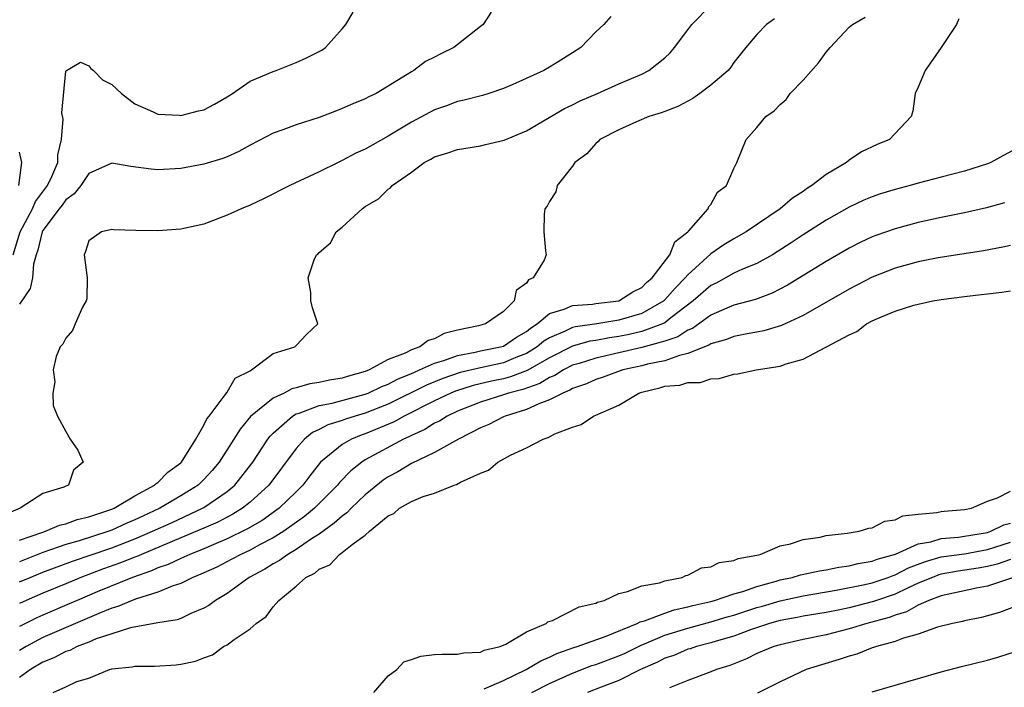
# Model space of a CAD drawing. Units: inches. Extents: x 2628000 to 2631000, y 1500000 to 1503000.
# Drawn here: x 2628551 to 2628636, y 1501231 to 1501289 of the extents above; entities that cross this region are included whole.
import ezdxf

# ---------------------------------------------------------------- set-up
doc = ezdxf.new("R2010")
doc.units = ezdxf.units.IN
doc.header["$MEASUREMENT"] = 0
doc.layers.add('LD26281500_2ft', color=111, linetype='Continuous')

msp = doc.modelspace()

# ---------------------------------------------------------------- linework, layer by layer
at = {"layer": 'LD26281500_2ft'}
for points, elevation in [([(2628551, 1501244.225), (2628553, 1501244.928), (2628553.242, 1501245), (2628554.466, 1501245.534), (2628555, 1501245.645), (2628555.986, 1501246.014), (2628557, 1501246.242), (2628559, 1501246.908), (2628559.217, 1501247), (2628561, 1501248.078), (2628562.711, 1501249), (2628562.841, 1501249.159), (2628563, 1501249.245), (2628563.868, 1501250.132), (2628565, 1501250.947), (2628565.054, 1501251), (2628566.296, 1501253), (2628567, 1501254.197), (2628567.252, 1501254.748), (2628567.461, 1501255), (2628568.853, 1501256.853), (2628568.941, 1501257), (2628568.953, 1501257.046), (2628569, 1501257.078), (2628569.706, 1501258.294), (2628571, 1501258.933), (2628571.034, 1501258.966), (2628571.126, 1501259), (2628573, 1501260.417), (2628574.9, 1501261), (2628575, 1501261.128), (2628575.908, 1501262.092), (2628576.872, 1501263), (2628576.407, 1501264.406), (2628576.284, 1501265), (2628576.261, 1501265.739), (2628576.051, 1501267), (2628576.564, 1501268.564), (2628576.774, 1501269), (2628576.907, 1501269.093), (2628577, 1501269.206), (2628577.968, 1501270.032), (2628578.477, 1501271), (2628579, 1501271.382), (2628580.719, 1501273), (2628581, 1501273.183), (2628582.147, 1501273.853), (2628583, 1501274.69), (2628583.19, 1501274.809), (2628583.331, 1501275), (2628585, 1501276.175), (2628586.122, 1501277), (2628586.696, 1501277.304), (2628587, 1501277.494), (2628588.153, 1501277.847), (2628589, 1501278.146), (2628591, 1501278.466), (2628591.443, 1501278.557), (2628593.056, 1501278.943), (2628595, 1501279.765), (2628598.296, 1501281.704), (2628599, 1501282.022), (2628599.649, 1501282.351), (2628601.15, 1501283), (2628603, 1501283.826), (2628605, 1501284.687), (2628605.626, 1501285), (2628607, 1501286.102), (2628607.466, 1501286.534), (2628607.851, 1501287), (2628609, 1501288.514), (2628609.334, 1501289), (2628611, 1501290.659)], 8360), ([(2628550.45, 1501269), (2628551.058, 1501271), (2628552.116, 1501273), (2628552.371, 1501273.629), (2628553.421, 1501275), (2628553.802, 1501275.802), (2628554.304, 1501277), (2628554.321, 1501277.679), (2628554.637, 1501279), (2628554.767, 1501280.767), (2628554.669, 1501281.331), (2628555, 1501284.921), (2628555.072, 1501285), (2628556.275, 1501285.726), (2628557, 1501285.407), (2628557.177, 1501285.177), (2628557.413, 1501285), (2628558.18, 1501284.18), (2628559, 1501283.778), (2628559.848, 1501283), (2628561, 1501282.114), (2628562.593, 1501281.407), (2628563, 1501281.201), (2628564.884, 1501281.116), (2628565, 1501281.096), (2628566.515, 1501281.485), (2628567, 1501281.586), (2628567.927, 1501282.073), (2628569, 1501282.695), (2628569.48, 1501283), (2628571, 1501284.064), (2628573, 1501284.916), (2628573.276, 1501285), (2628575, 1501285.685), (2628575.91, 1501286.09), (2628577, 1501286.633), (2628577.231, 1501286.769), (2628577.549, 1501287), (2628579, 1501288.603), (2628579.319, 1501289), (2628579.953, 1501290.047)], 8354), ([(2628591.93, 1501290.07), (2628591.242, 1501289), (2628591, 1501288.798), (2628588.686, 1501287), (2628587.55, 1501286.45), (2628587, 1501286.145), (2628586.235, 1501285.765), (2628585.226, 1501285), (2628585, 1501284.877), (2628584.647, 1501284.647), (2628581.935, 1501283), (2628581.3, 1501282.7), (2628581, 1501282.534), (2628579.91, 1501282.09), (2628579, 1501281.681), (2628578.495, 1501281.505), (2628577, 1501280.925), (2628575, 1501280.276), (2628573.844, 1501279.844), (2628573, 1501279.558), (2628571, 1501278.515), (2628570.032, 1501277.967), (2628569, 1501277.508), (2628568.634, 1501277.366), (2628567, 1501276.874), (2628565, 1501276.483), (2628563, 1501276.361), (2628562.423, 1501276.424), (2628560.661, 1501276.661), (2628559, 1501276.964), (2628557, 1501276.042), (2628556.297, 1501275), (2628555.722, 1501274.278), (2628555, 1501273.759), (2628554.682, 1501273.318), (2628554.428, 1501273), (2628553, 1501271.097), (2628552.947, 1501271), (2628552.588, 1501269.412), (2628552.424, 1501269), (2628552.193, 1501268.193), (2628552.102, 1501267), (2628551.917, 1501266.083), (2628551, 1501264.714)], 8356), ([(2628602.328, 1501289.672), (2628601.703, 1501289), (2628601, 1501288.343), (2628599.722, 1501287), (2628599, 1501286.529), (2628597.756, 1501285.756), (2628597, 1501285.288), (2628596.501, 1501285), (2628593.759, 1501283.759), (2628593, 1501283.435), (2628591.711, 1501283), (2628591.167, 1501282.833), (2628589.589, 1501282.411), (2628589, 1501282.299), (2628588.061, 1501281.939), (2628587, 1501281.587), (2628585, 1501280.511), (2628583, 1501279.296), (2628581, 1501278.174), (2628580.193, 1501277.807), (2628579, 1501277.168), (2628578.633, 1501277), (2628577, 1501276.19), (2628574.444, 1501275), (2628572.155, 1501273.845), (2628571, 1501273.317), (2628570.216, 1501273), (2628569, 1501272.43), (2628567, 1501271.668), (2628565, 1501271.22), (2628563, 1501271.071), (2628561.094, 1501271.094), (2628559.178, 1501271.178), (2628559, 1501271.202), (2628558.11, 1501271), (2628557, 1501270.201), (2628556.713, 1501269.287), (2628556.592, 1501269), (2628556.861, 1501267), (2628556.818, 1501265.182), (2628556.779, 1501265), (2628556.446, 1501264.446), (2628555.806, 1501263), (2628555.583, 1501262.417), (2628555, 1501261.768), (2628554.759, 1501261.241), (2628554.519, 1501261), (2628554.18, 1501260.18), (2628553.914, 1501259), (2628554.041, 1501257.959), (2628553.88, 1501257), (2628553.914, 1501255.914), (2628554.288, 1501255), (2628555, 1501253.651), (2628555.375, 1501253), (2628556.038, 1501252.038), (2628556.523, 1501251), (2628555.681, 1501250.319), (2628555.248, 1501249), (2628555, 1501248.919), (2628554.842, 1501248.842), (2628553, 1501248.288), (2628551.036, 1501247), (2628549, 1501246.141)], 8358), ([(2628551, 1501240.601), (2628551.906, 1501241), (2628553, 1501241.444), (2628555.591, 1501242.409), (2628557.284, 1501243), (2628559, 1501243.57), (2628561, 1501244.334), (2628562.527, 1501245), (2628564.225, 1501245.776), (2628566.874, 1501247), (2628567, 1501247.076), (2628569, 1501248.459), (2628569.665, 1501249), (2628571.241, 1501251), (2628572.547, 1501253), (2628572.741, 1501253.259), (2628573, 1501253.518), (2628574.678, 1501255), (2628575, 1501255.186), (2628575.25, 1501255.25), (2628577, 1501255.906), (2628578.121, 1501256.121), (2628581, 1501256.9), (2628581.249, 1501257), (2628582.427, 1501257.572), (2628583, 1501257.784), (2628583.79, 1501258.21), (2628585, 1501258.696), (2628585.203, 1501258.796), (2628585.714, 1501259), (2628587, 1501259.59), (2628587.831, 1501259.831), (2628589, 1501260.265), (2628590.546, 1501260.546), (2628591, 1501260.659), (2628592.739, 1501261), (2628593, 1501261.082), (2628594.138, 1501261.862), (2628595, 1501262.337), (2628595.356, 1501262.644), (2628595.929, 1501263), (2628597, 1501263.898), (2628598.277, 1501264.277), (2628599, 1501264.596), (2628600.72, 1501264.72), (2628601, 1501264.768), (2628603, 1501264.996), (2628604.221, 1501265.779), (2628605, 1501266.155), (2628605.412, 1501266.588), (2628605.909, 1501267), (2628607.428, 1501269), (2628607.875, 1501270.125), (2628609, 1501270.994), (2628609.088, 1501271.088), (2628610.769, 1501273), (2628610.81, 1501273.19), (2628611, 1501273.373), (2628611.57, 1501274.43), (2628612.351, 1501275), (2628613, 1501276.488), (2628613.262, 1501277), (2628614.051, 1501279), (2628615, 1501280.039), (2628615.763, 1501281), (2628616.503, 1501281.497), (2628617, 1501282.054), (2628617.524, 1501282.476), (2628617.886, 1501283), (2628619, 1501284.162), (2628620.336, 1501285.664), (2628621, 1501286.598), (2628621.352, 1501287), (2628623, 1501288.763), (2628623.293, 1501289), (2628624.384, 1501289.616)], 8364), ([(2628616.516, 1501289.485), (2628615.817, 1501289), (2628615, 1501288.127), (2628614.039, 1501287), (2628613, 1501285.686), (2628612.716, 1501285.284), (2628612.49, 1501285), (2628611, 1501283.725), (2628610.051, 1501283), (2628609.441, 1501282.559), (2628609, 1501282.335), (2628608.137, 1501281.863), (2628607, 1501281.446), (2628606.686, 1501281.314), (2628605.624, 1501281), (2628604.543, 1501280.543), (2628603, 1501279.833), (2628601.373, 1501279), (2628601.196, 1501278.804), (2628601, 1501278.662), (2628600.225, 1501277.775), (2628599.188, 1501277), (2628599, 1501276.697), (2628597.659, 1501275), (2628597.543, 1501274.457), (2628597, 1501273.614), (2628596.79, 1501273.21), (2628596.592, 1501273), (2628596.53, 1501272.53), (2628596.5, 1501271), (2628596.653, 1501269.347), (2628596.703, 1501269), (2628596.525, 1501268.525), (2628595.561, 1501267), (2628595.169, 1501266.831), (2628595, 1501266.532), (2628594.109, 1501265.89), (2628593.933, 1501265), (2628593, 1501264.087), (2628591.43, 1501263), (2628590.835, 1501262.835), (2628589, 1501262.465), (2628587.834, 1501262.166), (2628587, 1501261.713), (2628586.453, 1501261.547), (2628585.737, 1501261), (2628585, 1501260.736), (2628584.458, 1501260.458), (2628583, 1501259.898), (2628581.345, 1501259), (2628581, 1501258.861), (2628579.533, 1501258.467), (2628579, 1501258.288), (2628577.882, 1501258.117), (2628577, 1501257.915), (2628576.193, 1501257.807), (2628575, 1501257.454), (2628574.631, 1501257.369), (2628573.963, 1501257), (2628573, 1501256.545), (2628571.049, 1501254.951), (2628570.128, 1501253.873), (2628569.597, 1501253), (2628568.329, 1501251), (2628567.723, 1501250.277), (2628567, 1501249.501), (2628566.491, 1501249), (2628565, 1501248.071), (2628563.155, 1501247), (2628561.678, 1501246.322), (2628561, 1501245.991), (2628560.296, 1501245.704), (2628559, 1501245.1), (2628558.734, 1501245), (2628556.179, 1501244.179), (2628555, 1501243.847), (2628553, 1501243.159), (2628551, 1501242.36)], 8362), ([(2628632.535, 1501289.465), (2628632.315, 1501289), (2628631, 1501287.002), (2628629.606, 1501285), (2628629, 1501283.549), (2628628.736, 1501283), (2628628.539, 1501281.461), (2628628.376, 1501281), (2628626.507, 1501279), (2628625.433, 1501278.567), (2628624.078, 1501277.922), (2628623, 1501277.201), (2628622.756, 1501277), (2628621, 1501275.974), (2628619.763, 1501275), (2628619.291, 1501274.709), (2628619, 1501274.498), (2628618.082, 1501273.918), (2628616.999, 1501273), (2628614.072, 1501271), (2628613, 1501270.395), (2628612.136, 1501269.864), (2628611, 1501269.085), (2628609, 1501267.273), (2628608.773, 1501267), (2628607.891, 1501266.109), (2628607, 1501265.08), (2628606.915, 1501265), (2628605, 1501263.903), (2628603, 1501263.315), (2628601.11, 1501263), (2628599.253, 1501262.746), (2628599, 1501262.674), (2628598.357, 1501262.357), (2628597, 1501261.8), (2628596.506, 1501261.494), (2628595.934, 1501261), (2628595, 1501260.432), (2628594.081, 1501260.081), (2628593, 1501259.629), (2628591, 1501259.2), (2628589.229, 1501258.771), (2628587.736, 1501258.264), (2628586.315, 1501257.685), (2628583, 1501256.04), (2628581, 1501255.25), (2628580.125, 1501255), (2628579.27, 1501254.73), (2628579, 1501254.622), (2628577.76, 1501254.24), (2628577, 1501253.833), (2628576.429, 1501253.571), (2628575.715, 1501253), (2628575, 1501252.197), (2628572.642, 1501249), (2628571, 1501247.519), (2628570.35, 1501247), (2628569.516, 1501246.485), (2628568.202, 1501245.798), (2628567, 1501245.266), (2628565, 1501244.419), (2628561.564, 1501243), (2628561.178, 1501242.822), (2628561, 1501242.762), (2628559.747, 1501242.253), (2628558.271, 1501241.729), (2628556.323, 1501241), (2628555, 1501240.443), (2628553, 1501239.63), (2628551.579, 1501239), (2628551, 1501238.725)], 8366), ([(2628638.98, 1501279), (2628636.385, 1501277.615), (2628635.289, 1501277), (2628635, 1501276.879), (2628633, 1501276.249), (2628631, 1501275.736), (2628629, 1501275.203), (2628628.292, 1501275), (2628627, 1501274.662), (2628625.721, 1501274.279), (2628625, 1501274.038), (2628624.262, 1501273.738), (2628623, 1501273.146), (2628621, 1501271.993), (2628619, 1501270.721), (2628617.97, 1501270.03), (2628616.757, 1501269.243), (2628616.343, 1501269), (2628615, 1501268.254), (2628613.739, 1501267.739), (2628613, 1501267.397), (2628611.453, 1501266.547), (2628611, 1501266.338), (2628609.463, 1501265), (2628607.517, 1501263.517), (2628607, 1501263.105), (2628606.798, 1501263), (2628605, 1501262.339), (2628603.914, 1501262.086), (2628603, 1501261.911), (2628602.195, 1501261.805), (2628601, 1501261.568), (2628600.5, 1501261.5), (2628599, 1501261.074), (2628597, 1501260.058), (2628595.058, 1501258.942), (2628593.602, 1501258.398), (2628593, 1501258.243), (2628591.97, 1501258.03), (2628590.351, 1501257.649), (2628588.832, 1501257.168), (2628588.43, 1501257), (2628587, 1501256.309), (2628584.375, 1501255), (2628583.495, 1501254.505), (2628581, 1501253.456), (2628580.653, 1501253.347), (2628579.792, 1501253), (2628579, 1501252.545), (2628577.124, 1501251), (2628576.182, 1501249.818), (2628575.574, 1501249), (2628575, 1501248.422), (2628573.531, 1501247), (2628572.05, 1501245.95), (2628570.787, 1501245.213), (2628569, 1501244.336), (2628567.868, 1501243.868), (2628567, 1501243.487), (2628565.764, 1501243), (2628565.251, 1501242.749), (2628565, 1501242.652), (2628563.884, 1501242.115), (2628563, 1501241.816), (2628562.442, 1501241.558), (2628560.793, 1501241), (2628557.738, 1501239.738), (2628555.989, 1501239), (2628555.305, 1501238.695), (2628553, 1501237.732), (2628552.499, 1501237.501), (2628551, 1501236.733)], 8368), ([(2628550.928, 1501275), (2628551.188, 1501277), (2628551, 1501277.91)], 8352), ([(2628636.49, 1501273.51), (2628634.932, 1501273.068), (2628633, 1501272.648), (2628631, 1501272.249), (2628629, 1501271.793), (2628627, 1501271.261), (2628625.325, 1501270.675), (2628625, 1501270.551), (2628623.949, 1501270.051), (2628623, 1501269.574), (2628621, 1501268.424), (2628617.64, 1501266.36), (2628616.322, 1501265.678), (2628614.868, 1501265.132), (2628613, 1501264.631), (2628612.376, 1501264.377), (2628611, 1501263.763), (2628609.392, 1501262.608), (2628609, 1501262.458), (2628608.128, 1501261.872), (2628607, 1501261.489), (2628605, 1501260.946), (2628601, 1501260.035), (2628599.576, 1501259.575), (2628599, 1501259.405), (2628598.195, 1501259), (2628597.467, 1501258.533), (2628597, 1501258.356), (2628596.163, 1501257.837), (2628594.681, 1501257.319), (2628593.441, 1501257), (2628593, 1501256.842), (2628591, 1501256.207), (2628589, 1501255.419), (2628588.097, 1501255), (2628587.433, 1501254.567), (2628587, 1501254.374), (2628586.161, 1501253.839), (2628585, 1501253.325), (2628584.792, 1501253.208), (2628584.314, 1501253), (2628581, 1501251.196), (2628580.689, 1501251), (2628579.749, 1501250.252), (2628578.776, 1501249.224), (2628578.597, 1501249), (2628576.606, 1501247), (2628575.73, 1501246.27), (2628573.918, 1501245), (2628573, 1501244.429), (2628571.819, 1501243.819), (2628571, 1501243.368), (2628570.193, 1501243), (2628569.43, 1501242.57), (2628568.103, 1501241.897), (2628566.727, 1501241.273), (2628566.019, 1501241), (2628565, 1501240.474), (2628564.228, 1501240.228), (2628563, 1501239.707), (2628561.143, 1501239.143), (2628560.766, 1501239), (2628559.535, 1501238.465), (2628559, 1501238.32), (2628557.861, 1501237.861), (2628556.666, 1501237.334), (2628555.851, 1501237), (2628553, 1501235.775), (2628551.567, 1501235), (2628551, 1501234.657)], 8370), ([(2628637, 1501269.818), (2628636.341, 1501269.659), (2628634.653, 1501269.347), (2628630.73, 1501268.73), (2628629, 1501268.378), (2628627, 1501267.834), (2628625, 1501267.043), (2628623, 1501266.015), (2628619, 1501263.74), (2628617.14, 1501262.86), (2628615.602, 1501262.398), (2628615, 1501262.284), (2628614.152, 1501262.152), (2628613, 1501261.917), (2628612.353, 1501261.647), (2628611, 1501261.284), (2628610.833, 1501261.167), (2628609, 1501260.429), (2628608.272, 1501260.272), (2628607, 1501259.807), (2628605.494, 1501259.493), (2628605, 1501259.36), (2628603.366, 1501259), (2628601.636, 1501258.364), (2628601, 1501258.162), (2628600.21, 1501257.79), (2628599, 1501257.386), (2628598.765, 1501257.235), (2628598.145, 1501257), (2628597, 1501256.399), (2628596.063, 1501256.063), (2628595, 1501255.563), (2628593.138, 1501255), (2628593, 1501254.938), (2628591.722, 1501254.278), (2628591, 1501253.967), (2628589.088, 1501253), (2628587, 1501251.83), (2628585, 1501250.889), (2628583.83, 1501250.17), (2628583, 1501249.738), (2628582.56, 1501249.44), (2628581, 1501248.173), (2628579.778, 1501247), (2628579.401, 1501246.599), (2628579, 1501246.325), (2628578.309, 1501245.692), (2628577, 1501244.761), (2628576.346, 1501244.346), (2628575, 1501243.428), (2628574.269, 1501243), (2628573.544, 1501242.456), (2628573, 1501242.165), (2628572.288, 1501241.712), (2628570.926, 1501241), (2628569, 1501239.606), (2628567.986, 1501239), (2628567.431, 1501238.569), (2628567, 1501238.329), (2628565.858, 1501237.858), (2628565, 1501237.439), (2628564.685, 1501237.316), (2628563, 1501237.041), (2628560.61, 1501236.611), (2628559, 1501236.104), (2628557.654, 1501235.654), (2628557, 1501235.384), (2628556.005, 1501235), (2628555.343, 1501234.657), (2628555, 1501234.559), (2628553.975, 1501234.025), (2628553, 1501233.64), (2628551.933, 1501233), (2628551, 1501232.304)], 8372), ([(2628553.902, 1501231), (2628555, 1501231.489), (2628555.956, 1501231.956), (2628557, 1501232.252), (2628558.8, 1501233), (2628559, 1501233.05), (2628560.774, 1501233.226), (2628561, 1501233.293), (2628562.693, 1501233.307), (2628564.583, 1501233.417), (2628565, 1501233.463), (2628566.268, 1501233.732), (2628567, 1501234.025), (2628567.729, 1501234.271), (2628568.701, 1501235), (2628569, 1501235.158), (2628569.623, 1501235.623), (2628571, 1501236.536), (2628571.524, 1501237), (2628572.387, 1501237.612), (2628573, 1501238.433), (2628573.502, 1501239), (2628575, 1501240.247), (2628575.851, 1501241), (2628576.623, 1501241.378), (2628577, 1501241.72), (2628577.924, 1501242.076), (2628578.752, 1501243), (2628579, 1501243.162), (2628579.858, 1501243.858), (2628581, 1501244.667), (2628581.365, 1501245), (2628583, 1501246.336), (2628583.468, 1501246.532), (2628583.965, 1501247), (2628585, 1501247.575), (2628586.011, 1501248.011), (2628587, 1501248.318), (2628588.705, 1501249), (2628588.931, 1501249.069), (2628589.258, 1501249.258), (2628591, 1501250.041), (2628591.701, 1501250.299), (2628592.498, 1501251), (2628593.61, 1501251.61), (2628595, 1501252.245), (2628596.431, 1501253), (2628596.865, 1501253.135), (2628597.448, 1501253.448), (2628599, 1501254.04), (2628599.735, 1501254.265), (2628600.814, 1501255), (2628603, 1501255.958), (2628604.758, 1501257), (2628605, 1501257.08), (2628606.558, 1501257.442), (2628607, 1501257.584), (2628608.311, 1501257.689), (2628609, 1501257.919), (2628610.078, 1501257.921), (2628611, 1501258.247), (2628611.725, 1501258.275), (2628613, 1501258.638), (2628613.327, 1501258.673), (2628614.937, 1501259), (2628617, 1501259.326), (2628617.536, 1501259.536), (2628619, 1501259.933), (2628623, 1501262.051), (2628623.664, 1501262.336), (2628624.506, 1501263), (2628625, 1501263.253), (2628625.467, 1501263.467), (2628627, 1501264.098), (2628628.627, 1501264.627), (2628629, 1501264.726), (2628630.257, 1501265), (2628631, 1501265.127), (2628633, 1501265.382), (2628634.457, 1501265.544), (2628635, 1501265.624), (2628636.253, 1501265.747), (2628637, 1501265.871)], 8374), ([(2628581.73, 1501231), (2628583, 1501232.442), (2628583.738, 1501233), (2628584.343, 1501233.657), (2628585, 1501233.859), (2628585.833, 1501234.167), (2628587, 1501234.305), (2628587.656, 1501234.344), (2628589, 1501234.339), (2628589.558, 1501234.443), (2628591, 1501234.52), (2628591.312, 1501234.688), (2628592.721, 1501235), (2628593.21, 1501235.21), (2628595, 1501236.282), (2628596.71, 1501237), (2628596.854, 1501237.146), (2628597.262, 1501237.262), (2628599.57, 1501238.43), (2628601, 1501238.77), (2628601.146, 1501238.854), (2628601.727, 1501239), (2628603, 1501239.612), (2628603.77, 1501239.771), (2628605, 1501240.272), (2628606.541, 1501240.541), (2628607, 1501240.701), (2628608.516, 1501241), (2628608.827, 1501241.173), (2628609, 1501241.194), (2628610.177, 1501241.823), (2628611, 1501241.927), (2628611.719, 1501242.281), (2628613, 1501242.463), (2628613.354, 1501242.646), (2628615, 1501242.937), (2628615.263, 1501243), (2628617, 1501243.731), (2628617.902, 1501243.902), (2628619, 1501244.277), (2628620.488, 1501244.488), (2628621, 1501244.623), (2628622.841, 1501244.84), (2628623, 1501244.876), (2628623.868, 1501245), (2628624.716, 1501245.284), (2628625, 1501245.311), (2628626.109, 1501245.891), (2628627, 1501245.991), (2628627.647, 1501246.353), (2628629, 1501246.487), (2628630.622, 1501246.622), (2628631, 1501246.718), (2628631.245, 1501246.755), (2628633, 1501246.882), (2628633.634, 1501247), (2628635, 1501247.602), (2628635.89, 1501247.891), (2628637, 1501248.493)], 8376), ([(2628591.332, 1501231.332), (2628593, 1501232.045), (2628594.977, 1501233), (2628596.23, 1501233.77), (2628597, 1501234.079), (2628597.618, 1501234.382), (2628599.092, 1501234.908), (2628599.402, 1501235), (2628601.904, 1501235.904), (2628604.593, 1501237), (2628604.851, 1501237.149), (2628605.24, 1501237.24), (2628607, 1501237.904), (2628607.813, 1501238.187), (2628609, 1501238.437), (2628609.438, 1501238.562), (2628611, 1501238.916), (2628611.317, 1501239), (2628613, 1501239.562), (2628613.774, 1501239.774), (2628615, 1501240.22), (2628616.674, 1501240.674), (2628617, 1501240.779), (2628618.064, 1501241), (2628618.78, 1501241.22), (2628620.425, 1501241.575), (2628621, 1501241.661), (2628622.109, 1501241.891), (2628623, 1501242.01), (2628623.793, 1501242.207), (2628625, 1501242.394), (2628625.43, 1501242.57), (2628627.016, 1501243.016), (2628629, 1501243.91), (2628630.099, 1501244.099), (2628631, 1501244.373), (2628632.502, 1501244.502), (2628633, 1501244.571), (2628635, 1501244.909), (2628635.289, 1501245), (2628636.427, 1501245.573), (2628637, 1501245.72)], 8378), ([(2628595.45, 1501231), (2628597, 1501231.787), (2628599, 1501232.701), (2628600.662, 1501233.339), (2628601, 1501233.439), (2628603, 1501234.182), (2628603.565, 1501234.435), (2628605, 1501235.143), (2628605.227, 1501235.227), (2628607, 1501235.985), (2628609, 1501236.605), (2628611, 1501237.153), (2628612.422, 1501237.578), (2628613, 1501237.726), (2628615, 1501238.375), (2628615.489, 1501238.511), (2628617, 1501238.977), (2628619, 1501239.406), (2628621.877, 1501239.877), (2628624.37, 1501240.37), (2628625, 1501240.52), (2628626.392, 1501241), (2628626.823, 1501241.177), (2628627, 1501241.227), (2628628.165, 1501241.835), (2628629.613, 1501242.387), (2628631, 1501242.782), (2628633, 1501243.058), (2628635, 1501243.425), (2628637, 1501244.068)], 8380), ([(2628637, 1501242.56), (2628635.853, 1501242.147), (2628635, 1501241.944), (2628634.203, 1501241.798), (2628632.465, 1501241.535), (2628631, 1501241.275), (2628630.787, 1501241.214), (2628630.223, 1501241), (2628629, 1501240.484), (2628628.073, 1501240.072), (2628627, 1501239.55), (2628625.383, 1501239), (2628625.107, 1501238.893), (2628623, 1501238.357), (2628622.178, 1501238.178), (2628621, 1501237.944), (2628619, 1501237.625), (2628618.485, 1501237.515), (2628617, 1501237.258), (2628616.097, 1501237), (2628614.435, 1501236.435), (2628613, 1501235.892), (2628611.457, 1501235.457), (2628611, 1501235.314), (2628609.745, 1501235), (2628609.193, 1501234.806), (2628609, 1501234.757), (2628607.771, 1501234.229), (2628607, 1501233.981), (2628606.357, 1501233.643), (2628604.888, 1501233), (2628603, 1501232.045), (2628601.47, 1501231.47), (2628600.293, 1501231)], 8382), ([(2628637.254, 1501241), (2628635, 1501240.239), (2628634.068, 1501240.068), (2628631, 1501239.401), (2628629.925, 1501239), (2628629, 1501238.597), (2628627.977, 1501238.023), (2628627, 1501237.733), (2628626.472, 1501237.528), (2628624.521, 1501237), (2628623, 1501236.526), (2628621, 1501236.007), (2628619, 1501235.601), (2628617, 1501235.159), (2628616.474, 1501235), (2628615, 1501234.382), (2628614.076, 1501233.924), (2628612.64, 1501233.36), (2628611.485, 1501233), (2628611, 1501232.791), (2628609, 1501232.049), (2628607.415, 1501231.415)], 8384), ([(2628638.799, 1501239), (2628636.042, 1501237.958), (2628634.483, 1501237.517), (2628633, 1501237.215), (2628632.837, 1501237.163), (2628631.984, 1501237), (2628630.667, 1501236.667), (2628629, 1501236.065), (2628627.718, 1501235.718), (2628627, 1501235.43), (2628625.36, 1501235), (2628625.1, 1501234.901), (2628625, 1501234.878), (2628623.658, 1501234.342), (2628623, 1501234.17), (2628622.139, 1501233.861), (2628620.587, 1501233.413), (2628619.279, 1501233), (2628617, 1501231.949), (2628615.058, 1501230.942)], 8386), ([(2628625, 1501231.057), (2628627, 1501231.643), (2628631, 1501232.79), (2628632.741, 1501233.259), (2628635, 1501233.822), (2628635.919, 1501234.081), (2628637.43, 1501234.57)], 8388)]:
    msp.add_lwpolyline(points, dxfattribs=dict(at, elevation=elevation))

doc.saveas('drawing.dxf')
